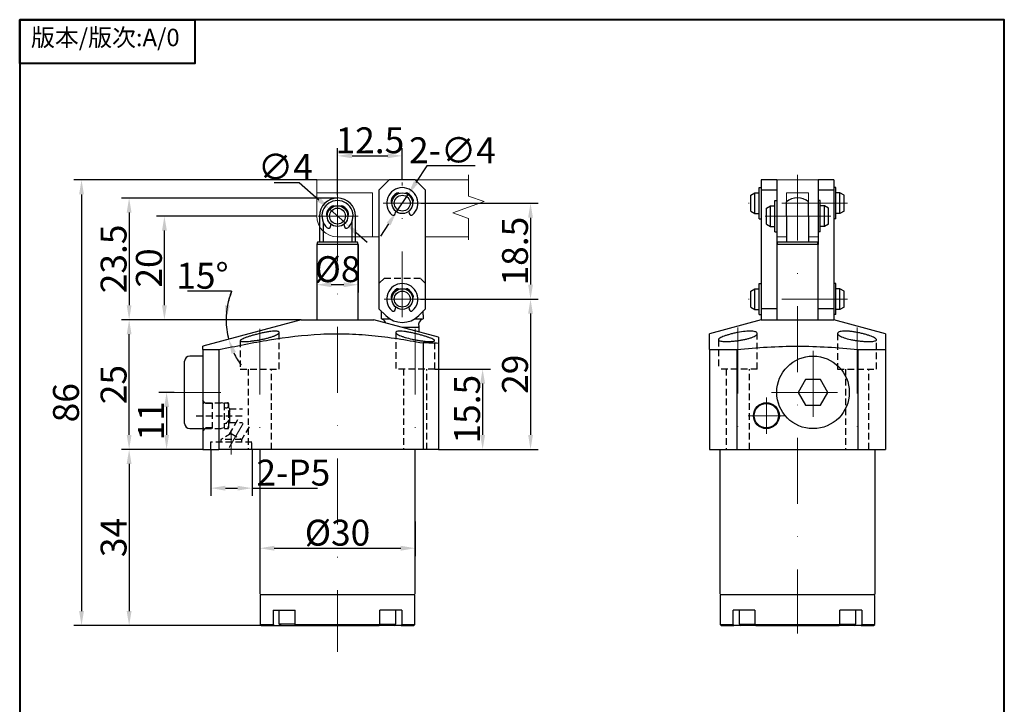
# Model space of a CAD drawing. Units: millimetres. Extents: x 486 to 687, y 251 to 546.
# Drawn here: x 486 to 676, y 413 to 546 of the extents above; entities that cross this region are included whole.
import ezdxf

# ---------------------------------------------------------------- set-up
doc = ezdxf.new("R2010")
doc.units = ezdxf.units.MM
for name, pattern in [('DASHDOT', [25.3, 12.7, -6.3, 0, -6.3]), ('DIVIDE', [15, 10, -1, 1, -1, 1, -1]), ('DOT', [6.3, 0, -6.3]), ('HIDDEN', [1.905, 1.27, -0.635])]:
    doc.linetypes.add(name, pattern=pattern)
doc.layers.add('1', color=7, linetype='Continuous')
doc.layers.add('図面／寸法_01', color=7, linetype='Continuous')
doc.layers.add('1L', color=7, linetype='Continuous', lineweight=40)
doc.layers.add('7L', color=3, linetype='Continuous', lineweight=30)
doc.styles.add('HZ', font='gbenor.shx', dxfattribs={"width": 0.75, "bigfont": 'hztxt.shx'})
doc.dimstyles.new('1-1', dxfattribs={"dimtxt": 5, "dimasz": 2.8, "dimexe": 1.5, "dimexo": 0, "dimgap": 0.5, "dimtad": 1, "dimtoh": 1, "dimdsep": 46, "dimlunit": 6, "dimtxsty": 'HZ', "dimcen": 3, "dimclrd": 1, "dimclre": 1, "dimclrt": 3, "dimazin": 2, "dimtfac": 0.6, "dimtmove": 0, "dimatfit": 3, "dimfxl": 1, "dimtolj": 1, "dimarcsym": 0})

# ---------------------------------------------------------------- blocks, each defined once
blk = doc.blocks.new('BLKF025')
at = {"color": 0, "linetype": 'ByBlock', "lineweight": -2}
for p, q in [((188.38, 179.75), (188.38, 175.68)), ((188.38, 175.68), (191.38, 174.59)), ((191.38, 174.59), (185.38, 172.41)), ((185.38, 172.41), (188.38, 171.32)), ((188.38, 171.32), (188.38, 167.25))]:
    blk.add_line(p, q, dxfattribs=at)
blk = doc.blocks.new('*D51')
at = {"color": 1, "lineweight": -2}
for p, q in [((521.63, 462.6), (505.92, 462.6)), ((507.42, 459.8), (507.42, 431.4)), ((532.93, 428.6), (505.92, 428.6))]:
    blk.add_line(p, q, dxfattribs=at)
at = {"color": 1}
for points in [[(506.95, 459.8), (507.88, 459.8), (507.42, 462.6)], [(506.95, 431.4), (507.88, 431.4), (507.42, 428.6)]]:
    blk.add_solid(points, dxfattribs=at)
at = {"layer": 'Defpoints', "color": 0}
for p in [(521.63, 462.6), (507.42, 428.6), (532.93, 428.6)]:
    blk.add_point(p, dxfattribs=at)
at = {"color": 3, "insert": (504.42, 445.6), "char_height": 5, "attachment_point": 5, "rotation": 90, "style": 'HZ'}
blk.add_mtext('\\A1;34', dxfattribs=at)
blk = doc.blocks.new('*D52')
at = {"color": 1, "lineweight": -2}
for p, q in [((516.08, 473.6), (513.15, 473.6)), ((514.65, 470.8), (514.65, 465.4)), ((521.63, 462.6), (513.15, 462.6))]:
    blk.add_line(p, q, dxfattribs=at)
at = {"color": 1}
for points in [[(514.18, 470.8), (515.12, 470.8), (514.65, 473.6)], [(514.18, 465.4), (515.12, 465.4), (514.65, 462.6)]]:
    blk.add_solid(points, dxfattribs=at)
at = {"layer": 'Defpoints', "color": 0}
for p in [(516.08, 473.6), (514.65, 462.6), (521.63, 462.6)]:
    blk.add_point(p, dxfattribs=at)
at = {"color": 3, "insert": (511.65, 468.1), "char_height": 5, "attachment_point": 5, "rotation": 90, "style": 'HZ'}
blk.add_mtext('\\A1;11', dxfattribs=at)
blk = doc.blocks.new('*D53')
at = {"color": 1, "lineweight": -2}
for p, q in [((540.63, 487.6), (505.92, 487.6)), ((507.42, 465.4), (507.42, 484.8)), ((521.63, 462.6), (505.92, 462.6))]:
    blk.add_line(p, q, dxfattribs=at)
at = {"color": 1}
for points in [[(506.95, 484.8), (507.88, 484.8), (507.42, 487.6)], [(506.95, 465.4), (507.88, 465.4), (507.42, 462.6)]]:
    blk.add_solid(points, dxfattribs=at)
at = {"layer": 'Defpoints', "color": 0}
for p in [(507.42, 487.6), (540.63, 487.6), (521.63, 462.6)]:
    blk.add_point(p, dxfattribs=at)
at = {"color": 3, "insert": (504.42, 475.1), "char_height": 5, "attachment_point": 5, "rotation": 90, "style": 'HZ'}
blk.add_mtext('\\A1;25', dxfattribs=at)
blk = doc.blocks.new('*D54')
at = {"color": 1, "lineweight": -2}
for p, q in [((543.63, 507.6), (512.73, 507.6)), ((514.23, 490.4), (514.23, 504.8)), ((540.63, 487.6), (512.73, 487.6))]:
    blk.add_line(p, q, dxfattribs=at)
at = {"color": 1}
for points in [[(513.76, 504.8), (514.7, 504.8), (514.23, 507.6)], [(513.76, 490.4), (514.7, 490.4), (514.23, 487.6)]]:
    blk.add_solid(points, dxfattribs=at)
at = {"layer": 'Defpoints', "color": 0}
for p in [(514.23, 507.6), (543.63, 507.6), (540.63, 487.6)]:
    blk.add_point(p, dxfattribs=at)
at = {"color": 3, "insert": (511.23, 497.6), "char_height": 5, "attachment_point": 5, "rotation": 90, "style": 'HZ'}
blk.add_mtext('\\A1;20', dxfattribs=at)
blk = doc.blocks.new('*D55')
at = {"color": 1, "lineweight": -2}
for p, q in [((547.63, 511.1), (505.92, 511.1)), ((507.42, 508.3), (507.42, 490.4)), ((540.63, 487.6), (505.92, 487.6))]:
    blk.add_line(p, q, dxfattribs=at)
at = {"color": 1}
for points in [[(506.95, 508.3), (507.88, 508.3), (507.42, 511.1)], [(506.95, 490.4), (507.88, 490.4), (507.42, 487.6)]]:
    blk.add_solid(points, dxfattribs=at)
at = {"layer": 'Defpoints', "color": 0}
for p in [(547.63, 511.1), (507.42, 487.6), (540.63, 487.6)]:
    blk.add_point(p, dxfattribs=at)
at = {"color": 3, "insert": (504.42, 499.35), "char_height": 5, "attachment_point": 5, "rotation": 90, "style": 'HZ'}
blk.add_mtext('\\A1;23.5', dxfattribs=at)
blk = doc.blocks.new('*D56')
at = {"color": 1, "lineweight": -2}
for p, q in [((532.63, 448.7), (532.63, 442.03)), ((562.63, 448.7), (562.63, 442.03)), ((535.43, 443.53), (559.83, 443.53))]:
    blk.add_line(p, q, dxfattribs=at)
at = {"color": 1}
for points in [[(535.43, 444), (535.43, 443.06), (532.63, 443.53)], [(559.83, 444), (559.83, 443.06), (562.63, 443.53)]]:
    blk.add_solid(points, dxfattribs=at)
at = {"layer": 'Defpoints', "color": 0}
for p in [(532.63, 448.7), (562.63, 448.7), (562.63, 443.53)]:
    blk.add_point(p, dxfattribs=at)
at = {"color": 3, "insert": (547.63, 446.53), "char_height": 5, "attachment_point": 5, "style": 'HZ'}
blk.add_mtext('\\A1;{\\Fgbenor,hztxt|c134;%%C30}', dxfattribs=at)
blk = doc.blocks.new('*D57')
at = {"color": 1, "lineweight": -2}
for p, q in [((566.38, 478.1), (577.13, 478.1)), ((575.63, 475.3), (575.63, 465.4)), ((567.13, 462.6), (577.13, 462.6))]:
    blk.add_line(p, q, dxfattribs=at)
at = {"color": 1}
for points in [[(575.16, 475.3), (576.1, 475.3), (575.63, 478.1)], [(575.16, 465.4), (576.1, 465.4), (575.63, 462.6)]]:
    blk.add_solid(points, dxfattribs=at)
at = {"layer": 'Defpoints', "color": 0}
for p in [(566.38, 478.1), (567.13, 462.6), (575.63, 462.6)]:
    blk.add_point(p, dxfattribs=at)
at = {"color": 3, "insert": (572.63, 470.35), "char_height": 5, "attachment_point": 5, "rotation": 90, "style": 'HZ'}
blk.add_mtext('\\A1;15.5', dxfattribs=at)
blk = doc.blocks.new('*D58')
at = {"color": 1, "lineweight": -2}
for p, q in [((563.63, 491.6), (586.37, 491.6)), ((584.87, 488.8), (584.87, 465.4)), ((567.13, 462.6), (586.37, 462.6))]:
    blk.add_line(p, q, dxfattribs=at)
at = {"color": 1}
for points in [[(584.41, 488.8), (585.34, 488.8), (584.87, 491.6)], [(584.41, 465.4), (585.34, 465.4), (584.87, 462.6)]]:
    blk.add_solid(points, dxfattribs=at)
at = {"layer": 'Defpoints', "color": 0}
for p in [(563.63, 491.6), (567.13, 462.6), (584.87, 462.6)]:
    blk.add_point(p, dxfattribs=at)
at = {"color": 3, "insert": (581.87, 477.1), "char_height": 5, "attachment_point": 5, "rotation": 90, "style": 'HZ'}
blk.add_mtext('\\A1;29', dxfattribs=at)
blk = doc.blocks.new('*D59')
at = {"color": 1, "lineweight": -2}
for p, q in [((563.73, 510.1), (586.37, 510.1)), ((584.87, 507.3), (584.87, 494.4)), ((563.73, 491.6), (586.37, 491.6))]:
    blk.add_line(p, q, dxfattribs=at)
at = {"color": 1}
for points in [[(584.41, 507.3), (585.34, 507.3), (584.87, 510.1)], [(584.41, 494.4), (585.34, 494.4), (584.87, 491.6)]]:
    blk.add_solid(points, dxfattribs=at)
at = {"layer": 'Defpoints', "color": 0}
for p in [(563.73, 510.1), (563.73, 491.6), (584.87, 491.6)]:
    blk.add_point(p, dxfattribs=at)
at = {"color": 3, "insert": (581.87, 500.85), "char_height": 5, "attachment_point": 5, "rotation": 90, "style": 'HZ'}
blk.add_mtext('\\A1;18.5', dxfattribs=at)
blk = doc.blocks.new('*D60')
at = {"color": 1, "lineweight": -2}
for p, q in [((547.63, 511.64), (547.63, 520.73)), ((560.13, 514.6), (560.13, 520.73)), ((550.43, 519.23), (557.33, 519.23))]:
    blk.add_line(p, q, dxfattribs=at)
at = {"color": 1}
for points in [[(550.43, 519.7), (550.43, 518.77), (547.63, 519.23)], [(557.33, 519.7), (557.33, 518.77), (560.13, 519.23)]]:
    blk.add_solid(points, dxfattribs=at)
at = {"layer": 'Defpoints', "color": 0}
for p in [(560.13, 519.23), (560.13, 514.6), (547.63, 511.64)]:
    blk.add_point(p, dxfattribs=at)
at = {"color": 3, "insert": (553.88, 522.23), "char_height": 5, "attachment_point": 5, "style": 'HZ'}
blk.add_mtext('\\A1;12.5', dxfattribs=at)
blk = doc.blocks.new('*D70')
at = {"color": 1, "lineweight": -2}
for p, q in [((543.63, 502.1), (543.63, 492.87)), ((551.63, 502.1), (551.63, 492.87)), ((548.83, 494.37), (546.43, 494.37))]:
    blk.add_line(p, q, dxfattribs=at)
at = {"color": 1}
for points in [[(546.43, 494.84), (546.43, 493.9), (543.63, 494.37)], [(548.83, 494.84), (548.83, 493.9), (551.63, 494.37)]]:
    blk.add_solid(points, dxfattribs=at)
at = {"layer": 'Defpoints', "color": 0}
for p in [(543.63, 502.1), (551.63, 502.1), (543.63, 494.37)]:
    blk.add_point(p, dxfattribs=at)
at = {"color": 3, "insert": (547.63, 497.37), "char_height": 5, "attachment_point": 5, "style": 'HZ'}
blk.add_mtext('\\A1;{\\Fgbenor,hztxt|c134;%%C8}', dxfattribs=at)
blk = doc.blocks.new('*D71')
at = {"color": 1, "lineweight": -2}
for p, q in [((535.38, 514.11), (540.26, 514.11)), ((540.26, 514.11), (544.03, 510.78)), ((549.12, 506.28), (546.13, 508.93)), ((551.22, 504.43), (553.32, 502.57))]:
    blk.add_line(p, q, dxfattribs=at)
at = {"color": 1}
for points in [[(544.34, 511.13), (543.72, 510.43), (546.13, 508.93)], [(551.53, 504.78), (550.92, 504.08), (549.12, 506.28)]]:
    blk.add_solid(points, dxfattribs=at)
at = {"layer": 'Defpoints', "color": 0}
for p in [(546.13, 508.93), (549.12, 506.28)]:
    blk.add_point(p, dxfattribs=at)
at = {"color": 3, "insert": (537.57, 517.11), "char_height": 5, "attachment_point": 5, "style": 'HZ'}
blk.add_mtext('\\A1;∅4', dxfattribs=at)
blk = doc.blocks.new('*D72')
at = {"color": 1, "lineweight": -2}
for p, q in [((564.88, 517.31), (562.77, 514.11)), ((574.21, 517.31), (564.88, 517.31)), ((559.02, 508.43), (561.23, 511.77)), ((557.48, 506.1), (555.94, 503.76))]:
    blk.add_line(p, q, dxfattribs=at)
at = {"color": 1}
for points in [[(562.38, 514.36), (563.16, 513.85), (561.23, 511.77)], [(557.09, 506.35), (557.87, 505.84), (559.02, 508.43)]]:
    blk.add_solid(points, dxfattribs=at)
at = {"layer": 'Defpoints', "color": 0}
for p in [(561.23, 511.77), (559.02, 508.43)]:
    blk.add_point(p, dxfattribs=at)
at = {"color": 3, "insert": (569.8, 520.31), "char_height": 5, "attachment_point": 5, "style": 'HZ'}
blk.add_mtext('\\A1;{\\Fgbenor,hztxt|c134;2-∅4}', dxfattribs=at)
blk = doc.blocks.new('*D75')
at = {"color": 1, "lineweight": -2}
for p, q in [((543.63, 514.6), (496.73, 514.6)), ((498.23, 511.8), (498.23, 431.4)), ((532.93, 428.6), (496.73, 428.6))]:
    blk.add_line(p, q, dxfattribs=at)
at = {"color": 1}
for points in [[(497.77, 511.8), (498.7, 511.8), (498.23, 514.6)], [(497.77, 431.4), (498.7, 431.4), (498.23, 428.6)]]:
    blk.add_solid(points, dxfattribs=at)
at = {"layer": 'Defpoints', "color": 0}
for p in [(543.63, 514.6), (498.23, 428.6), (532.93, 428.6)]:
    blk.add_point(p, dxfattribs=at)
at = {"color": 3, "insert": (495.23, 471.6), "char_height": 5, "attachment_point": 5, "rotation": 90, "style": 'HZ'}
blk.add_mtext('\\A1;86', dxfattribs=at)
blk = doc.blocks.new('*D77')
at = {"color": 1, "lineweight": -2}
for p, q in [((527.2, 493.1), (518.71, 493.1)), ((540.63, 487.6), (524.62, 487.6))]:
    blk.add_line(p, q, dxfattribs=at)
for start, end in [(157.7423, 180), (157.8475, 168.9238), (180, 195), (206.0762, 217.1525)]:
    blk.add_arc((540.63, 487.6), 14.51, start, end, dxfattribs=at)
at = {"color": 1}
for points in [[(526.85, 490.34), (525.92, 490.43), (526.12, 487.6)], [(527.16, 481.06), (528.03, 481.39), (526.61, 483.85)]]:
    blk.add_solid(points, dxfattribs=at)
at = {"layer": 'Defpoints', "color": 0}
for p in [(540.63, 487.6), (540.63, 487.6), (554.63, 487.6), (526.34, 485.08), (521.63, 482.51)]:
    blk.add_point(p, dxfattribs=at)
at = {"color": 3, "insert": (521.56, 496.1), "char_height": 5, "attachment_point": 5, "style": 'HZ'}
blk.add_mtext('\\A1;15°', dxfattribs=at)
blk = doc.blocks.new('*D80')
at = {"color": 1, "lineweight": -2}
for p, q in [((523.19, 462.6), (523.19, 453.62)), ((531.13, 462.6), (531.13, 453.62)), ((525.99, 455.12), (528.33, 455.12)), ((531.13, 455.12), (543.76, 455.12))]:
    blk.add_line(p, q, dxfattribs=at)
at = {"color": 1}
for points in [[(525.99, 455.59), (525.99, 454.65), (523.19, 455.12)], [(528.33, 455.59), (528.33, 454.65), (531.13, 455.12)]]:
    blk.add_solid(points, dxfattribs=at)
at = {"layer": 'Defpoints', "color": 0}
for p in [(523.19, 462.6), (531.13, 462.6), (523.19, 455.12)]:
    blk.add_point(p, dxfattribs=at)
at = {"color": 3, "insert": (539.1, 458.12), "char_height": 5, "attachment_point": 5, "style": 'HZ'}
blk.add_mtext('\\A1;{\\Fgbenor,hztxt|c134;2-P5}', dxfattribs=at)

msp = doc.modelspace()

# ---------------------------------------------------------------- linework, layer by layer
at = {"layer": '1', "color": 4, "linetype": 'HIDDEN'}
for p, q in [((556.625, 495.602), (555.625, 494.602)), ((563.625, 495.602), (556.625, 495.602)), ((564.625, 494.602), (563.625, 495.602)), ((536.375, 478.102), (536.375, 485.166)), ((558.875, 485.167), (558.875, 478.102)), ((628.632, 478.102), (628.632, 484.953)), ((644.132, 484.953), (644.132, 478.102)), ((528.875, 483.586), (528.875, 478.102)), ((566.375, 478.102), (566.375, 483.587)), ((621.132, 483.748), (621.132, 478.102)), ((651.632, 478.102), (651.632, 483.747)), ((528.875, 478.102), (536.375, 478.102)), ((530.375, 478.102), (530.375, 462.602)), ((534.875, 462.602), (534.875, 478.102)), ((566.375, 478.102), (558.875, 478.102)), ((560.375, 478.102), (560.375, 462.602)), ((564.875, 462.602), (564.875, 478.102)), ((628.632, 478.102), (621.132, 478.102)), ((622.632, 478.102), (622.632, 462.602)), ((627.132, 462.602), (627.132, 478.102)), ((644.132, 478.102), (651.632, 478.102)), ((645.632, 478.102), (645.632, 462.602)), ((650.132, 462.602), (650.132, 478.102)), ((522.025, 471.602), (521.625, 472.002)), ((523.425, 471.452), (521.825, 471.452)), ((522.025, 471.602), (526.425, 471.602)), ((523.525, 466.602), (523.525, 471.602)), ((525.725, 471.469), (525.225, 471.602)), ((525.725, 471.469), (525.725, 466.736)), ((526.625, 466.802), (526.625, 471.402)), ((526.825, 470.402), (526.625, 470.602)), ((526.825, 470.402), (529.292, 470.402)), ((526.825, 467.802), (526.825, 470.402)), ((520.342, 469.102), (529.292, 469.102)), ((526.825, 467.802), (526.625, 467.602)), ((528.32, 468.271), (526.653, 465.385)), ((526.825, 467.802), (529.292, 467.802)), ((522.025, 466.602), (521.625, 466.202)), ((523.425, 466.752), (521.825, 466.752)), ((522.025, 466.602), (526.425, 466.602)), ((527.125, 465.657), (525.125, 464.502)), ((525.725, 466.736), (525.225, 466.602)), ((527.125, 465.657), (529.125, 464.502)), ((530.571, 466.971), (529.125, 464.467)), ((531.125, 464.002), (523.125, 464.002)), ((523.125, 464.002), (523.125, 462.602)), ((525.125, 464.502), (525.125, 464.002)), ((529.125, 464.502), (525.125, 464.502)), ((529.125, 464.502), (529.125, 464.002)), ((531.125, 462.602), (531.125, 464.002))]:
    msp.add_line(p, q, dxfattribs=at)
for centre, radius, start, end in [((521.825, 471.252), 0.2, 90, 180), ((523.425, 471.552), 0.1, 270, 0), ((526.125, 471.102), 0.5, 255.39848, 143.1301), ((526.425, 471.402), 0.2, 0, 90), ((525.125, 469.102), 1.75, 290.05104, 69.94896), ((526.125, 467.102), 0.5, 216.8699, 104.60152), ((521.825, 466.952), 0.2, 180, 270), ((523.425, 466.652), 0.1, 0, 90), ((526.425, 466.802), 0.2, 270, 0)]:
    msp.add_arc(centre, radius, start, end, dxfattribs=at)
at = {"layer": '1L', "linetype": 'ByBlock'}
for points in [[(486.302, 545.503), (520.078, 545.503), (520.078, 537.059), (486.302, 537.059)], [(486.302, 251.02), (676.291, 251.02), (676.291, 545.503), (486.302, 545.503)], [(486.302, 251.02), (676.291, 251.02), (676.291, 545.503), (486.302, 545.503)]]:
    msp.add_lwpolyline(points, close=True, dxfattribs=at)
at = {"layer": '図面／寸法_01', "color": 1, "linetype": 'DASHDOT', "lineweight": 20}
for p, q in [((636.382, 515.602), (636.382, 427.102)), ((543.625, 514.602), (543.625, 507.602)), ((560.125, 488.102), (560.125, 514.102)), ((547.625, 511.64), (547.625, 423.552)), ((554.375, 512.102), (554.375, 503.602)), ((556.453, 510.102), (563.725, 510.102)), ((646.056, 510.102), (626.556, 510.102)), ((543.925, 507.602), (551.625, 507.602)), ((642.833, 507.602), (630.028, 507.602)), ((556.625, 491.602), (563.625, 491.602)), ((646.056, 491.602), (626.556, 491.602)), ((532.625, 485.866), (532.625, 461.644)), ((562.625, 485.866), (562.625, 461.366)), ((624.882, 486.102), (624.882, 461.102)), ((647.882, 486.102), (647.882, 461.102)), ((639.382, 481.602), (639.382, 466.102)), ((525.107, 473.602), (516.076, 473.602)), ((631.382, 473.602), (646.882, 473.602)), ((630.382, 472.602), (630.382, 465.602)), ((529.445, 467.621), (526.75, 462.953)), ((626.882, 469.102), (633.882, 469.102)), ((527.125, 466.145), (527.125, 461.645))]:
    msp.add_line(p, q, dxfattribs=at)
at = {"layer": '図面／寸法_01', "color": 1, "linetype": 'Continuous', "lineweight": 20}
for p, q in [((543.625, 514.602), (557.625, 514.602)), ((562.625, 514.602), (572.893, 514.602)), ((632.382, 514.602), (640.382, 514.602)), ((543.625, 512.102), (554.375, 512.102)), ((634.232, 510.364), (634.232, 512.102)), ((634.232, 512.102), (638.532, 512.102)), ((638.532, 510.364), (638.532, 512.102)), ((547.625, 503.602), (555.625, 503.602)), ((564.625, 503.602), (572.893, 503.602)), ((632.382, 503.602), (634.232, 503.602)), ((640.382, 503.602), (638.532, 503.602))]:
    msp.add_line(p, q, dxfattribs=at)
at = {"layer": '図面／寸法_01', "color": 3, "linetype": 'Continuous', "lineweight": 30}
for p, q in [((557.625, 514.602), (555.625, 512.602)), ((562.625, 514.602), (557.625, 514.602)), ((564.625, 512.602), (562.625, 514.602)), ((628.982, 513.102), (629.382, 513.102)), ((628.982, 507.102), (628.982, 513.102)), ((632.382, 514.602), (629.382, 514.602)), ((629.382, 514.602), (629.382, 512.602)), ((632.382, 514.602), (632.382, 502.102)), ((643.382, 514.602), (640.382, 514.602)), ((640.382, 514.602), (640.382, 502.102)), ((643.382, 514.602), (643.382, 512.602)), ((643.782, 513.102), (643.382, 513.102)), ((643.782, 507.102), (643.782, 513.102)), ((555.625, 512.602), (555.625, 489.739)), ((564.625, 489.739), (564.625, 512.602)), ((627.382, 511.641), (628.182, 512.102)), ((627.382, 508.564), (627.382, 511.641)), ((628.182, 512.102), (628.982, 512.102)), ((628.182, 508.102), (628.182, 512.102)), ((632.382, 512.602), (629.382, 512.602)), ((629.382, 512.602), (629.382, 487.602)), ((643.382, 512.602), (640.382, 512.602)), ((643.382, 512.602), (643.382, 487.602)), ((644.582, 512.102), (643.782, 512.102)), ((645.382, 511.641), (644.582, 512.102)), ((644.582, 508.102), (644.582, 512.102)), ((645.382, 508.564), (645.382, 511.641)), ((630.382, 509.141), (631.182, 509.602)), ((631.182, 509.602), (631.982, 509.602)), ((631.182, 505.602), (631.182, 509.602)), ((631.982, 510.602), (632.382, 510.602)), ((631.982, 504.602), (631.982, 510.602)), ((634.232, 507.602), (634.232, 510.364)), ((638.532, 507.602), (638.532, 510.364)), ((640.782, 510.602), (640.382, 510.602)), ((640.782, 504.602), (640.782, 510.602)), ((641.582, 509.602), (640.782, 509.602)), ((642.382, 509.141), (641.582, 509.602)), ((641.582, 505.602), (641.582, 509.602)), ((544.125, 507.602), (544.125, 502.602)), ((551.125, 502.602), (551.125, 507.602)), ((558.783, 508.079), (558.882, 508.535)), ((561.368, 508.535), (561.467, 508.079)), ((627.382, 508.564), (628.182, 508.102)), ((628.182, 508.102), (628.982, 508.102)), ((630.382, 506.064), (630.382, 509.141)), ((634.232, 507.602), (634.232, 502.602)), ((638.532, 507.602), (638.532, 502.602)), ((642.382, 506.064), (642.382, 509.141)), ((644.582, 508.102), (643.782, 508.102)), ((645.382, 508.564), (644.582, 508.102)), ((544.863, 506.431), (544.863, 502.602)), ((546.283, 505.579), (546.382, 506.035)), ((548.868, 506.035), (548.967, 505.579)), ((550.387, 506.431), (550.387, 502.602)), ((628.982, 507.102), (629.382, 507.102)), ((630.382, 506.064), (631.182, 505.602)), ((631.182, 505.602), (631.982, 505.602)), ((641.582, 505.602), (640.782, 505.602)), ((642.382, 506.064), (641.582, 505.602)), ((643.782, 507.102), (643.382, 507.102)), ((631.982, 504.602), (632.382, 504.602)), ((640.782, 504.602), (640.382, 504.602)), ((543.759, 502.602), (543.625, 502.102)), ((543.625, 502.102), (543.625, 487.602)), ((551.625, 502.102), (543.625, 502.102)), ((551.491, 502.602), (543.759, 502.602)), ((551.625, 502.102), (551.491, 502.602)), ((551.625, 487.602), (551.625, 502.102)), ((632.516, 502.602), (632.382, 502.102)), ((632.382, 502.102), (632.382, 487.602)), ((640.382, 502.102), (632.382, 502.102)), ((640.248, 502.602), (632.516, 502.602)), ((640.382, 502.102), (640.248, 502.602)), ((640.382, 487.602), (640.382, 502.102)), ((628.982, 494.602), (629.382, 494.602)), ((628.982, 488.602), (628.982, 494.602)), ((643.782, 494.602), (643.382, 494.602)), ((643.782, 488.602), (643.782, 494.602)), ((627.382, 493.141), (628.182, 493.602)), ((627.382, 490.064), (627.382, 493.141)), ((628.182, 493.602), (628.982, 493.602)), ((628.182, 489.602), (628.182, 493.602)), ((644.582, 493.602), (643.782, 493.602)), ((645.382, 493.141), (644.582, 493.602)), ((644.582, 489.602), (644.582, 493.602)), ((645.382, 490.064), (645.382, 493.141)), ((555.625, 489.739), (556.943, 488.421)), ((556.125, 488.531), (556.125, 489.239)), ((558.783, 489.579), (558.882, 490.035)), ((561.368, 490.035), (561.467, 489.579)), ((563.307, 488.421), (564.625, 489.739)), ((564.125, 488.531), (564.125, 489.239)), ((627.382, 490.064), (628.182, 489.602)), ((628.182, 489.602), (628.982, 489.602)), ((628.982, 488.602), (629.382, 488.602)), ((632.382, 489.739), (629.382, 489.739)), ((643.382, 489.739), (640.382, 489.739)), ((643.782, 488.602), (643.382, 488.602)), ((644.582, 489.602), (643.782, 489.602)), ((645.382, 490.064), (644.582, 489.602)), ((540.625, 487.602), (521.625, 482.511)), ((540.625, 487.602), (554.625, 487.602)), ((567.125, 484.253), (554.625, 487.602)), ((556.125, 487.809), (556.26, 487.731)), ((557.831, 487.731), (556.26, 487.731)), ((563.99, 487.731), (562.419, 487.731)), ((563.99, 487.731), (564.125, 487.809)), ((629.382, 487.602), (619.382, 484.923)), ((629.382, 487.602), (636.382, 487.602)), ((636.382, 487.602), (643.382, 487.602)), ((653.382, 484.923), (643.382, 487.602)), ((563.375, 486.102), (560.223, 486.102)), ((563.375, 486.102), (563.316, 486.323)), ((563.375, 485.258), (563.375, 486.102)), ((564.125, 483.13), (564.125, 462.602)), ((567.125, 483.046), (567.125, 462.602)), ((521.625, 481.842), (524.75, 481.842)), ((521.625, 481.842), (521.625, 462.602)), ((524.75, 481.842), (524.75, 462.602)), ((619.382, 481.842), (619.382, 462.602)), ((619.382, 481.842), (624.71, 481.842)), ((624.71, 481.842), (624.71, 462.602)), ((648.055, 481.842), (648.055, 462.602)), ((648.055, 481.842), (653.382, 481.842)), ((653.382, 481.842), (653.382, 462.602)), ((518.125, 473.602), (518.125, 479.602)), ((521.625, 480.602), (519.125, 480.602)), ((637.939, 476.102), (636.495, 473.602)), ((640.826, 476.102), (637.939, 476.102)), ((642.269, 473.602), (640.826, 476.102)), ((518.125, 467.602), (518.125, 473.602)), ((636.495, 473.602), (637.939, 471.102)), ((640.826, 471.102), (642.269, 473.602)), ((637.939, 471.102), (640.826, 471.102)), ((519.125, 466.602), (521.625, 466.602)), ((521.625, 462.602), (524.75, 462.602)), ((564.125, 462.602), (524.75, 462.602)), ((532.625, 462.602), (532.625, 434.802)), ((562.625, 434.802), (562.625, 462.602)), ((567.125, 462.602), (564.125, 462.602)), ((619.382, 462.602), (653.382, 462.602)), ((621.382, 462.602), (621.382, 434.802)), ((651.382, 434.802), (651.382, 462.602)), ((532.925, 434.602), (532.725, 434.402)), ((532.725, 434.402), (532.725, 428.802)), ((532.825, 434.602), (562.425, 434.602)), ((562.525, 434.402), (562.325, 434.602)), ((562.525, 428.802), (562.525, 434.402)), ((621.682, 434.602), (621.482, 434.402)), ((621.482, 434.402), (621.482, 428.802)), ((621.582, 434.602), (636.382, 434.602)), ((636.382, 434.602), (651.182, 434.602)), ((651.282, 434.402), (651.082, 434.602)), ((651.282, 428.802), (651.282, 434.402)), ((535.184, 431.602), (535.184, 428.802)), ((535.184, 431.602), (539.426, 431.602)), ((536.39, 428.902), (536.39, 431.602)), ((539.426, 428.802), (539.426, 431.602)), ((560.067, 431.602), (555.824, 431.602)), ((555.824, 428.802), (555.824, 431.602)), ((558.86, 428.902), (558.86, 431.602)), ((560.067, 431.602), (560.067, 428.802)), ((628.183, 431.602), (623.941, 431.602)), ((623.941, 428.802), (623.941, 431.602)), ((625.147, 431.602), (625.147, 428.902)), ((628.183, 431.602), (628.183, 428.802)), ((648.824, 431.602), (644.581, 431.602)), ((644.581, 428.802), (644.581, 431.602)), ((647.618, 428.902), (647.618, 431.602)), ((648.824, 431.602), (648.824, 428.802)), ((532.725, 428.802), (532.925, 428.602)), ((532.725, 428.802), (535.184, 428.802)), ((532.925, 428.602), (535.328, 428.602)), ((535.328, 428.602), (536.69, 428.602)), ((536.69, 428.602), (536.39, 428.902)), ((539.426, 428.902), (536.39, 428.902)), ((536.69, 428.602), (539.575, 428.602)), ((539.426, 428.802), (555.824, 428.802)), ((539.571, 428.602), (555.679, 428.602)), ((558.56, 428.602), (555.676, 428.602)), ((555.824, 428.902), (558.86, 428.902)), ((558.56, 428.602), (558.86, 428.902)), ((559.922, 428.602), (558.56, 428.602)), ((559.922, 428.602), (562.325, 428.602)), ((560.067, 428.802), (562.525, 428.802)), ((562.325, 428.602), (562.525, 428.802)), ((621.482, 428.802), (621.682, 428.602)), ((621.482, 428.802), (623.941, 428.802)), ((621.682, 428.602), (624.085, 428.602)), ((625.447, 428.602), (624.085, 428.602)), ((625.147, 428.902), (625.447, 428.602)), ((625.147, 428.902), (627.897, 428.902)), ((627.897, 428.602), (625.447, 428.602)), ((627.897, 428.902), (628.183, 428.902)), ((628.332, 428.602), (627.897, 428.602)), ((628.183, 428.802), (644.581, 428.802)), ((628.328, 428.602), (644.437, 428.602)), ((647.318, 428.602), (644.433, 428.602)), ((644.581, 428.902), (647.618, 428.902)), ((647.318, 428.602), (647.618, 428.902)), ((648.679, 428.602), (647.318, 428.602)), ((648.679, 428.602), (651.082, 428.602)), ((648.824, 428.802), (651.282, 428.802)), ((651.082, 428.602), (651.282, 428.802))]:
    msp.add_line(p, q, dxfattribs=at)
at = {"layer": '図面／寸法_01', "color": 3, "linetype": 'DOT', "lineweight": 30}
for p, q in [((556.125, 489.239), (556.125, 495.102)), ((564.125, 489.239), (564.125, 495.102))]:
    msp.add_line(p, q, dxfattribs=at)
at = {"layer": '図面／寸法_01', "color": 7, "linetype": 'HIDDEN', "lineweight": 5}
for p, q in [((536.375, 485.166), (536.375, 485.167)), ((528.875, 483.587), (528.875, 483.586))]:
    msp.add_line(p, q, dxfattribs=at)
at = {"layer": '図面／寸法_01', "color": 3, "linetype": 'Continuous', "lineweight": 30}
for points in [[(535.184, 428.802), (535.328, 428.602)], [(539.571, 428.602), (539.426, 428.802)], [(555.679, 428.602), (555.824, 428.802)], [(560.067, 428.802), (559.922, 428.602)], [(624.085, 428.602), (623.941, 428.802)], [(628.183, 428.802), (628.328, 428.602)], [(644.437, 428.602), (644.581, 428.802)], [(648.824, 428.802), (648.679, 428.602)]]:
    msp.add_lwpolyline(points, dxfattribs=at)
for centre, radius in [((560.125, 510.102), 2), ((560.125, 510.102), 1.538), ((547.625, 507.602), 2), ((547.625, 507.602), 1.538), ((560.125, 491.602), 2), ((560.125, 491.602), 1.538), ((639.382, 473.602), 7), ((630.382, 469.102), 2.5), ((630.382, 469.102), 2.35)]:
    msp.add_circle(centre, radius, dxfattribs=at)
for centre, radius, start, end in [((560.125, 510.102), 3, 311.7883, 228.2117), ((547.625, 507.602), 3.5, 0, 180), ((560.125, 510.102), 2.2, 117.83978, 167.16041), ((559.284, 511.694), 0.4, 52.4641, 117.83978), ((560.966, 511.694), 0.4, 62.16022, 127.5359), ((560.125, 510.102), 2.2, 12.83959, 62.16022), ((636.382, 507.602), 3.5, 52.09996, 127.90004), ((547.625, 507.602), 3, 311.7883, 228.2117), ((547.625, 507.602), 2.2, 117.83978, 167.16041), ((546.784, 509.194), 0.4, 52.4641, 117.83978), ((548.466, 509.194), 0.4, 62.16022, 127.5359), ((547.625, 507.602), 2.2, 12.83959, 62.16022), ((558.37, 510.502), 0.4, 167.16041, 232.53609), ((561.88, 510.502), 0.4, 307.46391, 12.83959), ((545.87, 508.002), 0.4, 167.16041, 232.53609), ((549.38, 508.002), 0.4, 307.46391, 12.83959), ((558.392, 508.164), 0.4, 228.2117, 347.76553), ((561.858, 508.164), 0.4, 192.23447, 311.7883), ((545.892, 505.664), 0.4, 228.2117, 347.76553), ((549.358, 505.664), 0.4, 192.23447, 311.7883), ((560.125, 491.602), 3, 311.7883, 228.2117), ((558.37, 492.002), 0.4, 167.16041, 232.53609), ((560.125, 491.602), 2.2, 117.83978, 167.16041), ((559.284, 493.194), 0.4, 52.4641, 117.83978), ((560.966, 493.194), 0.4, 62.16022, 127.5359), ((560.125, 491.602), 2.2, 12.83959, 62.16022), ((561.88, 492.002), 0.4, 307.46391, 12.83959), ((560.125, 491.602), 4.5, 225, 315), ((558.392, 489.664), 0.4, 228.2117, 347.76553), ((561.858, 489.664), 0.4, 192.23447, 311.7883), ((555.775, 486.634), 1.2, 17.12715, 66.16284), ((564.475, 486.634), 1.2, 113.83716, 195), ((519.125, 479.602), 1, 90, 180), ((519.125, 467.602), 1, 180, 270), ((532.825, 434.802), 0.2, 180, 270), ((562.425, 434.802), 0.2, 270, 0), ((621.582, 434.802), 0.2, 180, 270), ((651.182, 434.802), 0.2, 270, 0)]:
    msp.add_arc(centre, radius, start, end, dxfattribs=at)
at = {"layer": '図面／寸法_01', "color": 1, "linetype": 'Continuous', "lineweight": 20}
msp.add_arc((547.625, 507.602), 4, 180, 270, dxfattribs=at)
at = {"layer": '図面／寸法_01', "color": 3, "linetype": 'Continuous', "lineweight": 30}
for points, knots in [([(556.125, 487.809), (556.125, 487.809), (556.125, 487.788), (556.125, 487.845), (556.125, 487.974), (556.125, 488.231), (556.125, 488.465), (556.125, 488.531)], [0, 0, 0, 0, 0.0002394, 0.205366, 0.4105659, 0.8329375, 1, 1, 1, 1]), ([(564.125, 488.531), (564.125, 488.465), (564.125, 488.235), (564.125, 487.979), (564.125, 487.846), (564.125, 487.788), (564.125, 487.809), (564.125, 487.809)], [0, 0, 0, 0, 0.1670593, 0.5783759, 0.7891071, 0.9997556, 1, 1, 1, 1]), ([(524.75, 481.842), (526.372, 482.19), (527.996, 482.527), (531.254, 483.161), (532.884, 483.459), (537.782, 484.26), (541.054, 484.672), (545.986, 484.922), (547.634, 484.944), (550.938, 484.858), (552.594, 484.751), (555.083, 484.508), (555.914, 484.414), (557.567, 484.205), (558.391, 484.089), (560.858, 483.717), (562.494, 483.435), (564.125, 483.13)], [0, 0, 0, 0, 0.125, 0.125, 0.25, 0.25, 0.5, 0.5, 0.625, 0.625, 0.75, 0.75, 0.8125, 0.8125, 0.875, 0.875, 1, 1, 1, 1]), ([(529.824, 484.133), (529.987, 484.194), (530.164, 484.256), (530.547, 484.382), (530.754, 484.447), (531.188, 484.577), (531.413, 484.641), (531.878, 484.767), (532.12, 484.83), (532.603, 484.95), (532.845, 485.007), (533.329, 485.113), (533.572, 485.163), (534.036, 485.251), (534.261, 485.289), (534.693, 485.352), (534.898, 485.377), (535.272, 485.41), (535.445, 485.418), (535.751, 485.419), (535.882, 485.41), (536.101, 485.378), (536.189, 485.353), (536.315, 485.291), (536.354, 485.253), (536.383, 485.165), (536.373, 485.115), (536.307, 485.009), (536.25, 484.951), (536.091, 484.831), (535.991, 484.769), (535.749, 484.643), (535.607, 484.577), (535.29, 484.448), (535.115, 484.384), (534.733, 484.257), (534.525, 484.194), (534.095, 484.074), (533.869, 484.016), (533.397, 483.904), (533.156, 483.851), (532.67, 483.754), (532.423, 483.708), (531.931, 483.625), (531.691, 483.589), (531.222, 483.525), (530.991, 483.497), (530.558, 483.454), (530.356, 483.437), (529.979, 483.415), (529.805, 483.409), (529.501, 483.409), (529.369, 483.414), (529.147, 483.436), (529.061, 483.453), (528.935, 483.496), (528.896, 483.523), (528.867, 483.587), (528.877, 483.624), (528.946, 483.706), (529.005, 483.752), (529.247, 483.898), (529.499, 484.011), (529.824, 484.133)], [0, 0, 0, 0, 0.03125, 0.03125, 0.0625, 0.0625, 0.09375, 0.09375, 0.125, 0.125, 0.15625, 0.15625, 0.1875, 0.1875, 0.21875, 0.21875, 0.25, 0.25, 0.28125, 0.28125, 0.3125, 0.3125, 0.34375, 0.34375, 0.375, 0.375, 0.40625, 0.40625, 0.4375, 0.4375, 0.46875, 0.46875, 0.5, 0.5, 0.53125, 0.53125, 0.5625, 0.5625, 0.59375, 0.59375, 0.625, 0.625, 0.65625, 0.65625, 0.6875, 0.6875, 0.71875, 0.71875, 0.75, 0.75, 0.78125, 0.78125, 0.8125, 0.8125, 0.84375, 0.84375, 0.875, 0.875, 0.90625, 0.90625, 0.9375, 0.9375, 1, 1, 1, 1]), ([(561.758, 485.146), (561.999, 485.097), (562.24, 485.044), (562.724, 484.931), (562.969, 484.871), (563.448, 484.747), (563.681, 484.684), (564.134, 484.556), (564.355, 484.49), (564.767, 484.362), (564.96, 484.298), (565.319, 484.173), (565.485, 484.112), (565.774, 483.995), (565.9, 483.94), (566.112, 483.834), (566.197, 483.784), (566.318, 483.693), (566.356, 483.651), (566.383, 483.577), (566.372, 483.544), (566.301, 483.489), (566.241, 483.466), (566.073, 483.432), (565.967, 483.42), (565.709, 483.408), (565.557, 483.407), (565.221, 483.417), (565.035, 483.427), (564.628, 483.459), (564.414, 483.481), (563.964, 483.533), (563.726, 483.565), (563.245, 483.637), (563.001, 483.678), (562.509, 483.767), (562.261, 483.816), (561.541, 483.972), (561.075, 484.09), (560.458, 484.276), (560.263, 484.34), (559.907, 484.469), (559.747, 484.533), (559.462, 484.662), (559.336, 484.726), (559.13, 484.85), (559.049, 484.91), (558.93, 485.025), (558.893, 485.08), (558.867, 485.178), (558.878, 485.223), (558.95, 485.301), (559.01, 485.334), (559.176, 485.383), (559.283, 485.401), (559.542, 485.42), (559.691, 485.421), (560.027, 485.406), (560.216, 485.391), (560.618, 485.344), (560.831, 485.314), (561.283, 485.239), (561.518, 485.195), (561.758, 485.146)], [0, 0, 0, 0, 0.03125, 0.03125, 0.0625, 0.0625, 0.09375, 0.09375, 0.125, 0.125, 0.15625, 0.15625, 0.1875, 0.1875, 0.21875, 0.21875, 0.25, 0.25, 0.28125, 0.28125, 0.3125, 0.3125, 0.34375, 0.34375, 0.375, 0.375, 0.40625, 0.40625, 0.4375, 0.4375, 0.46875, 0.46875, 0.5, 0.5, 0.53125, 0.53125, 0.5625, 0.5625, 0.625, 0.625, 0.65625, 0.65625, 0.6875, 0.6875, 0.71875, 0.71875, 0.75, 0.75, 0.78125, 0.78125, 0.8125, 0.8125, 0.84375, 0.84375, 0.875, 0.875, 0.90625, 0.90625, 0.9375, 0.9375, 0.96875, 0.96875, 1, 1, 1, 1]), ([(619.382, 481.842), (619.382, 482.21), (619.382, 482.864), (619.382, 483.681), (619.382, 484.307), (619.382, 484.741), (619.382, 484.936), (619.382, 484.896), (619.382, 484.889)], [0, 0, 0, 0, 0.2327399, 0.4124846, 0.5922497, 0.7718991, 0.9553925, 1, 1, 1, 1]), ([(622.233, 483.416), (622.055, 483.423), (621.897, 483.436), (621.623, 483.472), (621.504, 483.496), (621.317, 483.553), (621.247, 483.586), (621.153, 483.662), (621.131, 483.705), (621.136, 483.844), (621.237, 483.953), (621.518, 484.129), (621.634, 484.191), (621.905, 484.317), (622.057, 484.38), (622.397, 484.509), (622.586, 484.574), (622.986, 484.702), (623.197, 484.765), (623.643, 484.888), (623.878, 484.948), (624.352, 485.06), (624.594, 485.112), (625.333, 485.255), (625.824, 485.329), (626.52, 485.395), (626.74, 485.409), (627.155, 485.421), (627.353, 485.419), (627.706, 485.397), (627.863, 485.378), (628.14, 485.326), (628.257, 485.292), (628.444, 485.212), (628.515, 485.166), (628.61, 485.065), (628.633, 485.011), (628.632, 484.895), (628.607, 484.833), (628.514, 484.709), (628.444, 484.645), (628.261, 484.515), (628.147, 484.45), (627.883, 484.323), (627.732, 484.259), (627.39, 484.135), (627.205, 484.075), (626.806, 483.961), (626.591, 483.906), (626.14, 483.803), (625.908, 483.755), (625.429, 483.667), (625.18, 483.627), (624.686, 483.556), (624.44, 483.526), (623.951, 483.475), (623.708, 483.454), (623.018, 483.41), (622.59, 483.401), (622.233, 483.416)], [0, 0, 0, 0, 0.03125, 0.03125, 0.0625, 0.0625, 0.09375, 0.09375, 0.125, 0.125, 0.1875, 0.1875, 0.21875, 0.21875, 0.25, 0.25, 0.28125, 0.28125, 0.3125, 0.3125, 0.34375, 0.34375, 0.375, 0.375, 0.4375, 0.4375, 0.46875, 0.46875, 0.5, 0.5, 0.53125, 0.53125, 0.5625, 0.5625, 0.59375, 0.59375, 0.625, 0.625, 0.65625, 0.65625, 0.6875, 0.6875, 0.71875, 0.71875, 0.75, 0.75, 0.78125, 0.78125, 0.8125, 0.8125, 0.84375, 0.84375, 0.875, 0.875, 0.90625, 0.90625, 0.9375, 0.9375, 1, 1, 1, 1]), ([(645.389, 484.133), (645.206, 484.194), (645.042, 484.256), (644.752, 484.382), (644.623, 484.447), (644.41, 484.577), (644.325, 484.641), (644.2, 484.767), (644.159, 484.83), (644.124, 484.95), (644.131, 485.007), (644.191, 485.113), (644.245, 485.163), (644.399, 485.251), (644.499, 485.289), (644.744, 485.352), (644.889, 485.377), (645.215, 485.41), (645.397, 485.418), (645.796, 485.419), (646.007, 485.41), (646.454, 485.378), (646.691, 485.353), (647.169, 485.291), (647.413, 485.253), (647.907, 485.165), (648.153, 485.115), (648.634, 485.009), (648.874, 484.951), (649.334, 484.831), (649.553, 484.769), (649.97, 484.643), (650.169, 484.577), (650.532, 484.448), (650.697, 484.384), (650.993, 484.257), (651.124, 484.194), (651.341, 484.074), (651.428, 484.016), (651.56, 483.904), (651.603, 483.851), (651.64, 483.754), (651.635, 483.708), (651.576, 483.625), (651.522, 483.589), (651.369, 483.525), (651.267, 483.497), (651.021, 483.454), (650.878, 483.437), (650.551, 483.415), (650.366, 483.409), (649.972, 483.409), (649.76, 483.414), (649.308, 483.436), (649.075, 483.453), (648.595, 483.496), (648.346, 483.523), (647.851, 483.587), (647.605, 483.624), (647.116, 483.706), (646.874, 483.752), (646.183, 483.898), (645.754, 484.011), (645.389, 484.133)], [0, 0, 0, 0, 0.03125, 0.03125, 0.0625, 0.0625, 0.09375, 0.09375, 0.125, 0.125, 0.15625, 0.15625, 0.1875, 0.1875, 0.21875, 0.21875, 0.25, 0.25, 0.28125, 0.28125, 0.3125, 0.3125, 0.34375, 0.34375, 0.375, 0.375, 0.40625, 0.40625, 0.4375, 0.4375, 0.46875, 0.46875, 0.5, 0.5, 0.53125, 0.53125, 0.5625, 0.5625, 0.59375, 0.59375, 0.625, 0.625, 0.65625, 0.65625, 0.6875, 0.6875, 0.71875, 0.71875, 0.75, 0.75, 0.78125, 0.78125, 0.8125, 0.8125, 0.84375, 0.84375, 0.875, 0.875, 0.90625, 0.90625, 0.9375, 0.9375, 1, 1, 1, 1]), ([(653.382, 484.894), (653.382, 484.9), (653.382, 484.94), (653.382, 484.758), (653.382, 484.335), (653.382, 483.698), (653.382, 482.871), (653.382, 482.21), (653.382, 481.842)], [0, 0, 0, 0, 0.0358863, 0.2150263, 0.3990261, 0.5831543, 0.7672606, 1, 1, 1, 1]), ([(567.125, 484.235), (567.125, 484.241), (567.125, 484.27), (567.125, 484.121), (567.125, 483.802), (567.125, 483.409), (567.125, 483.131), (567.125, 483.046)], [0, 0, 0, 0, 0.0625303, 0.3346062, 0.6068664, 0.8790476, 1, 1, 1, 1]), ([(521.625, 481.842), (521.625, 482.002), (521.625, 482.323), (521.625, 482.524), (521.625, 482.49), (521.625, 482.482)], [0, 0, 0, 0, 0.4305856, 0.861127, 1, 1, 1, 1]), ([(624.71, 481.842), (626.655, 482.055), (628.612, 482.225), (632.515, 482.453), (634.465, 482.512), (638.357, 482.511), (640.3, 482.451), (644.181, 482.223), (646.119, 482.054), (648.055, 481.842)], [0, 0, 0, 0, 0.25, 0.25, 0.5, 0.5, 0.75, 0.75, 1, 1, 1, 1])]:
    msp.add_open_spline(points, degree=3, knots=knots, dxfattribs=at)
at = {"layer": '図面／寸法_01', "color": 7, "linetype": 'HIDDEN', "lineweight": 5}
msp.add_open_spline([(536.36, 485.135), (536.369, 485.15), (536.382, 485.169), (536.372, 485.183), (536.37, 485.186)], degree=3, knots=[0, 0, 0, 0, 0.8076283, 1, 1, 1, 1], dxfattribs=at)
at = {"layer": '図面／寸法_01', "color": 3, "linetype": 'Continuous', "lineweight": 30}
msp.add_open_spline([(567.125, 483.046), (566.126, 483.107), (565.126, 483.136), (564.125, 483.13)], degree=3, dxfattribs=at)

# ---------------------------------------------------------------- block references
at = {"layer": '図面／寸法_01', "color": 1, "linetype": 'DIVIDE', "lineweight": 20}
msp.add_blockref('BLKF025', (384.518, 335.806), dxfattribs=at)

# ---------------------------------------------------------------- texts
at = {"layer": '7L', "linetype": 'ByBlock', "insert": (502.825, 543.762), "char_height": 4.195587, "attachment_point": 2}
msp.add_mtext('{\\fSimSun|b0|i0|c134|p2;\\H0.805x;版本\\fFangSong_GB2312|b0|i0|c134|p49;/\\fSimSun|b0|i0|c134|p2;版次\\fNSimSun|b0|i0|c134|p49;:A/0}', dxfattribs=at)

# ---------------------------------------------------------------- dimensions: what is measured, and where the dimension line sits
dim = msp.add_linear_dim(base=(560.125, 519.232), p1=(547.625, 511.64), p2=(560.125, 514.602), dimstyle='1-1')
dim.commit()
dim.dimension.update_dxf_attribs({"geometry": '*D60', "text_midpoint": (553.875, 522.232)})
dim = msp.add_diameter_dim_2p(p1=(559.023, 508.434), p2=(561.227, 511.771), text='{\\Fgbenor,hztxt|c134;2-<>}', dimstyle='1-1')
dim.commit()
dim.dimension.update_dxf_attribs({"geometry": '*D72', "text_midpoint": (569.799, 517.308), "dimtype": 163})
dim = msp.add_diameter_dim_2p(p1=(549.125, 506.279), p2=(546.126, 508.926), dimstyle='1-1')
dim.commit()
dim.dimension.update_dxf_attribs({"geometry": '*D71', "text_midpoint": (537.568, 514.107), "dimtype": 163})
for base, p1, p2, picture, middle in [((498.232, 428.602), (543.625, 514.602), (532.925, 428.602), '*D75', (495.232, 471.602)), ((507.416, 487.602), (547.625, 511.102), (540.625, 487.602), '*D55', (504.416, 499.352)), ((584.874, 491.602), (563.725, 510.102), (563.725, 491.602), '*D59', (581.874, 500.852)), ((514.231, 507.602), (540.625, 487.602), (543.625, 507.602), '*D54', (511.231, 497.602)), ((584.874, 462.602), (563.625, 491.602), (567.125, 462.602), '*D58', (581.874, 477.102)), ((507.416, 487.602), (521.625, 462.602), (540.625, 487.602), '*D53', (504.416, 475.102)), ((575.629, 462.602), (566.375, 478.102), (567.125, 462.602), '*D57', (572.629, 470.352)), ((514.651, 462.602), (516.076, 473.602), (521.625, 462.602), '*D52', (511.651, 468.102)), ((507.416, 428.602), (521.625, 462.602), (532.925, 428.602), '*D51', (504.416, 445.602))]:
    dim = msp.add_linear_dim(base=base, p1=p1, p2=p2, angle=90, dimstyle='1-1')
    dim.commit()
    dim.dimension.update_dxf_attribs({"geometry": picture, "text_midpoint": middle})
for base, p1, p2, picture, middle in [((543.625, 494.369), (551.625, 502.102), (543.625, 502.102), '*D70', (547.625, 497.369)), ((562.625, 443.53), (532.625, 448.702), (562.625, 448.702), '*D56', (547.625, 446.53))]:
    dim = msp.add_linear_dim(base=base, p1=p1, p2=p2, text='{\\Fgbenor,hztxt|c134;%%C<>}', dimstyle='1-1')
    dim.commit()
    dim.dimension.update_dxf_attribs({"geometry": picture, "text_midpoint": middle})
dim = msp.add_angular_dim_2l(base=(526.339, 485.083), line1=((540.625, 487.602), (521.625, 482.511)), line2=((540.625, 487.602), (554.625, 487.602)), dimstyle='1-1')
dim.commit()
dim.dimension.update_dxf_attribs({"geometry": '*D77', "text_midpoint": (521.556, 496.097)})
dim = msp.add_linear_dim(base=(523.188, 455.121), p1=(531.125, 462.602), p2=(523.188, 462.602), text='{\\Fgbenor,hztxt|c134;2-P5}', dimstyle='1-1')
dim.commit()
dim.dimension.update_dxf_attribs({"geometry": '*D80', "text_midpoint": (539.097, 455.121), "dimtype": 160})

doc.saveas('drawing.dxf')
